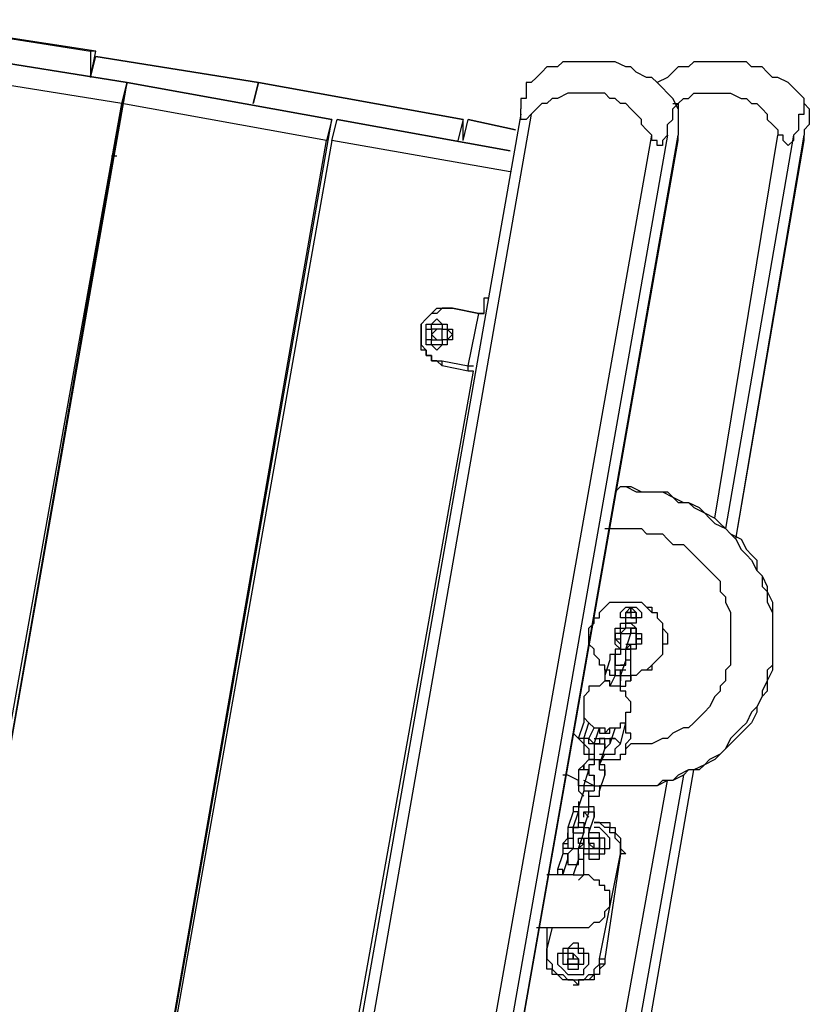
# Model space of a CAD drawing. Units: inches. Extents: x 145 to 351, y 186 to 326.
# Drawn here: x 194 to 200, y 316 to 323 of the extents above; entities that cross this region are included whole.
import ezdxf

# ---------------------------------------------------------------- set-up
doc = ezdxf.new("R2010")
doc.units = ezdxf.units.IN
doc.header["$MEASUREMENT"] = 0
doc.layers.add('Ebene 1', color=7, linetype='Continuous')

msp = doc.modelspace()

# ---------------------------------------------------------------- linework, layer by layer
at = {"layer": 'Ebene 1', "color": 7, "lineweight": 25, "true_color": 0xffffff}
for points in [[(194.9097, 322.4389), (193.5339, 322.6506)], [(193.5339, 322.6506), (194.8744, 322.4389)], [(194.8744, 322.2625), (194.9097, 322.4389)], [(194.9097, 322.4389), (194.8744, 322.4389)], [(194.8744, 322.4389), (194.8744, 322.2625)], [(195.1214, 322.2272), (194.0278, 322.4036)], [(194.0278, 322.4036), (195.1214, 322.2272)], [(194.8744, 322.2625), (194.9097, 322.4036)], [(196.0034, 322.2272), (194.9097, 322.4036)], [(194.9097, 322.4036), (194.9097, 322.4036)], [(194.9097, 322.4036), (196.0034, 322.2272)], [(198.8256, 322.0508), (198.7903, 322.1214), (198.755, 322.1567), (198.7197, 322.1919), (198.6845, 322.2272), (198.6492, 322.2625), (198.6139, 322.2625), (198.5433, 322.2978), (198.5081, 322.3331), (198.4728, 322.3331), (198.4022, 322.3683), (198.3669, 322.3683), (198.2964, 322.3683), (198.2611, 322.3683), (198.1905, 322.3683), (198.1553, 322.3683), (198.12, 322.3683), (198.0494, 322.3683), (198.0141, 322.3331), (197.9436, 322.3331), (197.9083, 322.2978), (197.873, 322.2625), (197.8377, 322.2272)], [(199.6722, 322.0508), (199.6722, 322.1214), (199.6369, 322.1567), (199.6016, 322.1919), (199.5665, 322.2272), (199.4958, 322.2625), (199.4605, 322.2625), (199.4252, 322.2978), (199.3901, 322.3331), (199.3194, 322.3331), (199.2841, 322.3683), (199.2137, 322.3683), (199.1784, 322.3683), (199.1431, 322.3683), (199.0724, 322.3683), (199.0373, 322.3683), (198.9667, 322.3683), (198.9314, 322.3683), (198.896, 322.3331), (198.8256, 322.3331), (198.7903, 322.2978), (198.755, 322.2625), (198.6845, 322.2272)], [(193.7808, 314.6072), (195.1214, 322.2272)], [(195.0861, 322.0861), (193.9925, 322.2625)], [(194.8744, 322.2625), (194.8744, 322.2625)], [(195.0861, 322.0861), (195.1214, 322.2272)], [(195.1214, 322.2272), (195.0861, 322.0861)], [(195.1214, 322.2272), (195.1214, 322.2272)], [(196.4972, 321.9803), (195.1214, 322.2272)], [(195.1214, 322.2272), (196.4972, 321.9803)], [(195.1214, 322.2272), (195.1214, 322.2272)], [(195.9681, 322.0861), (196.0034, 322.2272)], [(196.0034, 322.2272), (195.9681, 322.0861)], [(195.9681, 322.0861), (196.0034, 322.2272)], [(196.0034, 322.2272), (196.0034, 322.2272)], [(197.3792, 321.9803), (196.0034, 322.2272)], [(196.0034, 322.2272), (196.0034, 322.2272)], [(196.0034, 322.2272), (197.3792, 321.9803)], [(197.8377, 322.2272), (197.8377, 322.2272), (197.8026, 322.2272), (197.8026, 322.1919), (197.8026, 322.1567), (197.8026, 322.1214), (197.7673, 322.1214), (197.7673, 322.0861), (197.7673, 322.0508)], [(198.6845, 322.2272), (198.6845, 322.2272)], [(198.6492, 321.8744), (198.6139, 321.9097), (198.5786, 321.945), (198.5786, 321.9803), (198.5433, 322.0155), (198.5081, 322.0508), (198.4728, 322.0861), (198.4375, 322.0861), (198.4022, 322.1214), (198.3669, 322.1214), (198.3317, 322.1567), (198.2964, 322.1567), (198.2258, 322.1567), (198.1905, 322.1567), (198.1553, 322.1567), (198.12, 322.1567), (198.0847, 322.1567), (198.0141, 322.1214), (197.979, 322.1214), (197.9436, 322.0861), (197.9083, 322.0861), (197.873, 322.0508), (197.8377, 322.0155)], [(198.7903, 322.0861), (198.8256, 322.0861), (198.8609, 322.1214), (198.896, 322.1214), (198.9314, 322.1567), (198.9667, 322.1567), (199.0373, 322.1567), (199.0724, 322.1567), (199.1077, 322.1567), (199.1431, 322.1567), (199.1784, 322.1567), (199.2488, 322.1214), (199.2841, 322.1214), (199.3194, 322.0861), (199.3548, 322.0861), (199.3901, 322.0508), (199.4252, 322.0155), (199.4252, 321.9803), (199.4605, 321.945), (199.4958, 321.9097), (199.4958, 321.8744)], [(193.7456, 314.6072), (195.0861, 322.0861)], [(195.0861, 322.0861), (193.7808, 314.6072)], [(196.4619, 321.8391), (195.0861, 322.0861)], [(195.9681, 322.0861), (195.9681, 322.0861)], [(197.8377, 322.0155), (197.8377, 322.0155), (197.8026, 321.9803), (197.7673, 321.9803), (197.7673, 322.0155), (197.7673, 322.0508)], [(198.755, 321.8744), (198.755, 321.9097), (198.755, 321.945), (198.7903, 321.9803), (198.7903, 322.0155), (198.7903, 322.0508), (198.8256, 322.0861), (198.8256, 322.0508), (198.8256, 322.0155), (198.8256, 321.9803), (198.8256, 321.945), (198.8256, 321.9097), (198.8256, 321.8744)], [(199.6016, 321.8744), (199.6369, 321.9097), (199.6369, 321.945), (199.6369, 321.9803), (199.6369, 322.0155), (199.6722, 322.0155), (199.6722, 322.0508), (199.6722, 322.0861), (199.7075, 322.0508), (199.7075, 322.0155), (199.7075, 321.9803), (199.7075, 321.945), (199.6722, 321.9097), (199.6722, 321.8744)], [(194.5216, 310.6915), (196.4972, 321.9803)], [(197.7673, 322.0155), (195.6506, 309.9859)], [(197.8377, 322.0155), (195.721, 309.9153)], [(196.4972, 321.9803), (196.4619, 321.8391)], [(196.4972, 321.8391), (196.5325, 321.9803)], [(196.4972, 321.9803), (196.4972, 321.9803)], [(196.5325, 321.9803), (196.5325, 321.9803)], [(197.6966, 321.7686), (196.5325, 321.9803)], [(196.5325, 321.9803), (197.6966, 321.7686)], [(197.3792, 321.9803), (197.3439, 321.8391)], [(197.3792, 321.8391), (197.4145, 321.9803)], [(197.3792, 321.8391), (197.3792, 321.9803)], [(197.3792, 321.9803), (197.3792, 321.9803)], [(197.7319, 321.9097), (197.4145, 321.9803)], [(197.4145, 321.9803), (197.4145, 321.9803)], [(197.4145, 321.9803), (197.7319, 321.9097)], [(196.4972, 321.8391), (194.5216, 310.6915)], [(194.5216, 310.6915), (196.4619, 321.8391)], [(198.755, 321.8744), (195.8623, 305.4349)], [(196.2855, 308.5395), (198.6492, 321.8744)], [(197.6966, 321.6276), (196.4972, 321.8391)], [(197.2734, 313.0197), (198.8256, 321.8744)], [(197.2734, 313.0197), (198.8256, 321.8391)], [(197.3792, 321.8391), (197.3792, 321.8391)], [(198.755, 321.8744), (198.7197, 321.8391), (198.7197, 321.804), (198.6845, 321.804), (198.6845, 321.8391), (198.6492, 321.8391), (198.6492, 321.8744)], [(198.8256, 321.8391), (198.8256, 321.8744)], [(199.0724, 319.2992), (199.4958, 321.8744)], [(199.6016, 321.8744), (199.1431, 319.2286)], [(199.2137, 319.1581), (199.6722, 321.8744)], [(199.2137, 319.1581), (199.6722, 321.8391)], [(199.6016, 321.8744), (199.6016, 321.8391), (199.5665, 321.804), (199.5311, 321.8391), (199.5311, 321.8744), (199.4958, 321.8744)], [(199.6722, 321.8391), (199.6722, 321.8744)], [(195.0508, 321.7333), (195.0155, 321.7333)], [(195.0508, 321.7333), (195.0155, 321.7333)], [(195.0155, 321.5923), (195.0155, 321.5923)], [(195.0155, 321.5923), (195.0155, 321.5923)], [(196.4266, 321.4863), (196.4266, 321.4863)], [(196.4266, 321.4863), (196.4266, 321.4863)], [(196.3915, 321.3452), (196.3915, 321.3452)], [(196.3915, 321.3452), (196.3915, 321.3452)], [(197.5202, 320.7456), (197.5202, 320.7456), (197.5202, 320.7808), (197.5556, 320.7808)], [(197.2381, 320.3222), (197.2028, 320.3575), (197.1675, 320.3575), (197.1675, 320.3928), (197.1322, 320.3928), (197.1322, 320.428), (197.097, 320.428), (197.097, 320.4633), (197.097, 320.4986), (197.097, 320.5339), (197.097, 320.5692), (197.097, 320.6044), (197.1322, 320.6397), (197.1675, 320.675), (197.2028, 320.7103), (197.2381, 320.7103), (197.2734, 320.7103), (197.3085, 320.7103)], [(197.3085, 320.7103), (197.2734, 320.7103), (197.2381, 320.7103), (197.2028, 320.675), (197.1675, 320.675), (197.1322, 320.6397), (197.097, 320.6044), (197.097, 320.5692), (197.097, 320.5339), (197.097, 320.4986), (197.097, 320.4633), (197.1322, 320.428), (197.1322, 320.3928), (197.1675, 320.3928), (197.1675, 320.3575), (197.2028, 320.3575), (197.2381, 320.3575)], [(197.3085, 320.7103), (197.2734, 320.7103)], [(197.2734, 320.7103), (197.2734, 320.7103)], [(197.3085, 320.7103), (197.3085, 320.7103)], [(197.4849, 320.675), (197.3085, 320.7103)], [(197.3085, 320.7103), (197.3085, 320.7103)], [(197.4849, 320.675), (197.3085, 320.7103)], [(197.3085, 320.7103), (197.4849, 320.675)], [(197.5202, 320.7456), (197.5202, 320.7456)], [(197.5202, 320.675), (197.5202, 320.7456)], [(197.1675, 320.6044), (197.1675, 320.6044), (197.2028, 320.6397), (197.2381, 320.6044), (197.2734, 320.6044), (197.2734, 320.5692), (197.3085, 320.5339), (197.2734, 320.4986), (197.2734, 320.4633), (197.2381, 320.4633), (197.2028, 320.428), (197.1675, 320.4633), (197.1322, 320.4633), (197.1322, 320.4986), (197.1322, 320.5339), (197.1322, 320.5692), (197.1322, 320.6044), (197.1675, 320.6044)], [(197.2028, 320.6397), (197.2028, 320.6397), (197.2381, 320.6044), (197.2734, 320.6044), (197.2734, 320.5692), (197.3085, 320.5692), (197.3085, 320.5339), (197.3085, 320.4986), (197.2734, 320.4986), (197.2734, 320.4633), (197.2381, 320.4633), (197.2028, 320.428)], [(197.2028, 320.6397), (197.2028, 320.6397)], [(197.4145, 320.3222), (197.4849, 320.675)], [(197.5202, 320.675), (197.5202, 320.675), (197.4849, 320.675)], [(197.5202, 320.675), (197.5202, 320.675), (197.4849, 320.675)], [(197.4849, 320.675), (197.4849, 320.675), (197.5202, 320.675)], [(197.4849, 320.675), (197.4849, 320.675)], [(197.5202, 320.675), (197.5202, 320.675)], [(197.5202, 320.675), (197.5202, 320.675)], [(197.5202, 320.675), (197.5202, 320.675)], [(197.1675, 320.6044), (197.2028, 320.6044), (197.2381, 320.6044), (197.2381, 320.5692), (197.2734, 320.5692), (197.2734, 320.5339), (197.2734, 320.4986), (197.2381, 320.4986), (197.2381, 320.4633), (197.2028, 320.4633), (197.1675, 320.4633), (197.1675, 320.4986), (197.1322, 320.4986), (197.1322, 320.5339), (197.1322, 320.5692), (197.1675, 320.5692), (197.1675, 320.6044)], [(197.2028, 320.5692), (197.1675, 320.5339)], [(197.2028, 320.5692), (197.2028, 320.5692), (197.1675, 320.5692), (197.1675, 320.5339)], [(197.2381, 320.5339), (197.2381, 320.5339), (197.2381, 320.5692), (197.2028, 320.5692)], [(197.1675, 320.5339), (197.1675, 320.5339)], [(197.1675, 320.5339), (197.1675, 320.5339)], [(197.1675, 320.5339), (197.2028, 320.4986)], [(197.1675, 320.5339), (197.1675, 320.5339)], [(197.1675, 320.5339), (197.1675, 320.5339), (197.1675, 320.4986), (197.2028, 320.4986)], [(197.1675, 320.5339), (197.1675, 320.5339)], [(197.2028, 320.4986), (197.2028, 320.4986), (197.2381, 320.4986), (197.2381, 320.5339)], [(197.2381, 320.5339), (197.2381, 320.5339)], [(194.804, 320.4986), (194.804, 320.4986)], [(197.2028, 320.428), (197.2028, 320.428)], [(197.2381, 320.3222), (197.2381, 320.3222), (197.2381, 320.3575)], [(197.2381, 320.3575), (197.4145, 320.3222)], [(197.4145, 320.2869), (197.2381, 320.3222)], [(197.4145, 320.3222), (197.4145, 320.3222), (197.4498, 320.3222)], [(197.4145, 320.2869), (197.4145, 320.2869), (197.4145, 320.3222)], [(196.2151, 320.2516), (196.2151, 320.2516)], [(196.6383, 315.7361), (197.4498, 320.2869)], [(197.4498, 320.2869), (197.4498, 320.2869), (197.4145, 320.2869)], [(194.7686, 320.1458), (194.7686, 320.1458)], [(198.4022, 319.4756), (198.4375, 319.5109), (198.4728, 319.5109), (198.5433, 319.4756), (198.6139, 319.4756), (198.6492, 319.4756), (198.7197, 319.4756), (198.7903, 319.4403), (198.8256, 319.405), (198.896, 319.405), (198.9314, 319.3697), (199.002, 319.3345), (199.0373, 319.2992), (199.0724, 319.2639), (199.1431, 319.2286), (199.1784, 319.1933), (199.2137, 319.1581), (199.2488, 319.0875), (199.2841, 319.0522), (199.3194, 319.0169), (199.3548, 318.9464), (199.3901, 318.9111), (199.3901, 318.8405), (199.4252, 318.8053), (199.4252, 318.7347), (199.4605, 318.6641), (199.4605, 318.629), (199.4605, 318.5583), (199.4605, 318.4877), (199.4605, 318.4526), (199.4605, 318.3819), (199.4605, 318.3113), (199.4252, 318.2762), (199.4252, 318.2056), (199.3901, 318.1349), (199.3901, 318.0998), (199.3548, 318.0292), (199.3194, 317.9939), (199.2841, 317.9234), (199.2488, 317.8881), (199.2137, 317.8528), (199.1784, 317.8175), (199.1431, 317.747), (199.1077, 317.7117), (199.0373, 317.6764), (199.002, 317.6411), (198.9314, 317.6058), (198.896, 317.6058), (198.8256, 317.5706), (198.7903, 317.5353), (198.7197, 317.5353), (198.6845, 317.5), (198.6139, 317.5), (198.5433, 317.5), (198.5081, 317.5), (198.4375, 317.5), (198.3669, 317.5), (198.3317, 317.5), (198.2964, 317.5)], [(198.4728, 319.5109), (198.5081, 319.5109), (198.5786, 319.4756), (198.6139, 319.4756), (198.6845, 319.4756), (198.755, 319.4756), (198.7903, 319.4403), (198.8609, 319.405), (198.896, 319.405), (198.9667, 319.3697), (199.002, 319.3345), (199.0724, 319.2992), (199.1077, 319.2639), (199.1431, 319.2286), (199.1784, 319.1933), (199.2488, 319.1581), (199.2841, 319.0875), (199.3194, 319.0522), (199.3548, 319.0169), (199.3548, 318.9464), (199.3901, 318.9111), (199.4252, 318.8405), (199.4252, 318.8053), (199.4605, 318.7347), (199.4605, 318.6641), (199.4605, 318.629), (199.4605, 318.5583), (199.4605, 318.4877), (199.4605, 318.4526), (199.4605, 318.3819), (199.4605, 318.3113), (199.4605, 318.2762), (199.4252, 318.2056), (199.4252, 318.1349), (199.3901, 318.0998), (199.3548, 318.0292), (199.3548, 317.9939), (199.3194, 317.9234), (199.2841, 317.8881), (199.2488, 317.8528), (199.2137, 317.8175), (199.1431, 317.747), (199.1077, 317.7117), (199.0724, 317.6764), (199.002, 317.6411), (198.9667, 317.6058), (198.896, 317.6058), (198.8609, 317.5706), (198.7903, 317.5353), (198.755, 317.5353), (198.6845, 317.5), (198.6492, 317.5), (198.5786, 317.5), (198.5081, 317.5), (198.4728, 317.5)], [(198.4728, 319.5109), (198.4728, 319.5109)], [(198.3317, 319.2286), (198.3669, 319.2286), (198.4375, 319.2286), (198.4728, 319.2286)], [(198.3317, 319.2286), (198.3669, 319.2286), (198.4022, 319.2286), (198.4728, 319.2286), (198.5081, 319.2286), (198.5786, 319.2286), (198.6139, 319.1933), (198.6492, 319.1933), (198.7197, 319.1933), (198.755, 319.1581), (198.7903, 319.1228), (198.8609, 319.1228), (198.896, 319.0875), (198.9314, 319.0522), (198.9667, 319.0169), (199.002, 318.9817), (199.0373, 318.9464), (199.0724, 318.9111), (199.1077, 318.8758), (199.1077, 318.8053), (199.1431, 318.77), (199.1431, 318.7347), (199.1784, 318.6641), (199.1784, 318.629), (199.1784, 318.5583), (199.1784, 318.523), (199.1784, 318.4526), (199.1784, 318.4173), (199.1784, 318.3819), (199.1784, 318.3113), (199.1431, 318.2762), (199.1431, 318.2056), (199.1077, 318.1702), (199.1077, 318.1349), (199.0724, 318.0998), (199.0373, 318.0292), (199.002, 317.9939), (198.9667, 317.9585), (198.9314, 317.9234), (198.896, 317.8881), (198.8609, 317.8881), (198.7903, 317.8528), (198.755, 317.8175), (198.7197, 317.8175), (198.6492, 317.7822), (198.6139, 317.7822), (198.5786, 317.7822), (198.5081, 317.7822), (198.4728, 317.747)], [(198.2258, 318.523), (198.2258, 318.5583), (198.2611, 318.5936), (198.2611, 318.629), (198.2964, 318.629), (198.2964, 318.6641), (198.3317, 318.6994), (198.3669, 318.7347), (198.4022, 318.7347), (198.4375, 318.7347), (198.4728, 318.7347), (198.5081, 318.7347), (198.5433, 318.7347), (198.5786, 318.7347), (198.6139, 318.6994), (198.6492, 318.6641), (198.6845, 318.6641), (198.6845, 318.629), (198.7197, 318.5936), (198.7197, 318.5583), (198.7197, 318.523), (198.7197, 318.4877), (198.7197, 318.4526), (198.7197, 318.4173), (198.7197, 318.3819), (198.6845, 318.3466), (198.6492, 318.3113), (198.6139, 318.2762), (198.5786, 318.2762), (198.5433, 318.2409), (198.5081, 318.2409)], [(198.4728, 318.7347), (198.5081, 318.7347), (198.5433, 318.7347), (198.5786, 318.7347), (198.6139, 318.6994), (198.6492, 318.6994), (198.6492, 318.6641), (198.6845, 318.6641), (198.6845, 318.629), (198.7197, 318.5936), (198.7197, 318.5583), (198.755, 318.523), (198.755, 318.4877), (198.755, 318.4526), (198.7197, 318.4526), (198.7197, 318.4173), (198.7197, 318.3819), (198.6845, 318.3466), (198.6492, 318.3113), (198.6492, 318.2762), (198.6139, 318.2762), (198.5786, 318.2762), (198.5433, 318.2409), (198.5081, 318.2409)], [(198.4728, 318.7347), (198.4728, 318.7347)], [(198.4375, 318.6641), (198.4375, 318.6641), (198.4728, 318.6994), (198.5081, 318.6994), (198.5433, 318.6994), (198.5786, 318.6641), (198.5786, 318.629), (198.5433, 318.629), (198.5433, 318.5936), (198.5081, 318.5936), (198.4728, 318.5936), (198.4728, 318.629), (198.4375, 318.629), (198.4375, 318.6641)], [(198.4728, 318.6641), (198.4728, 318.6641), (198.5081, 318.6994), (198.5433, 318.6641), (198.5433, 318.629), (198.5081, 318.629), (198.4728, 318.629), (198.4728, 318.6641)], [(198.4728, 318.6641), (198.4728, 318.6641)], [(198.4728, 318.6641), (198.4728, 318.6641)], [(198.4728, 318.6641), (198.4728, 318.6641)], [(198.4728, 318.6641), (198.4728, 318.6641)], [(198.4728, 318.6641), (198.4728, 318.6641)], [(198.4728, 318.6641), (198.5081, 318.6641), (198.5081, 318.629)], [(198.4728, 318.6641), (198.4728, 318.6641)], [(198.4728, 318.6641), (198.4728, 318.6641)], [(198.5081, 318.6641), (198.5081, 318.6641), (198.4728, 318.6641)], [(198.4728, 318.6641), (198.4728, 318.6641), (198.5081, 318.6641), (198.5081, 318.629)], [(198.4728, 318.6641), (198.4728, 318.6641)], [(198.4728, 318.6641), (198.4728, 318.6641)], [(198.4728, 318.6641), (198.4728, 318.6641)], [(198.5081, 318.6641), (198.5081, 318.6641), (198.4728, 318.6641)], [(198.5081, 318.6641), (198.5081, 318.6994)], [(198.5081, 318.6994), (198.5081, 318.6641)], [(198.5081, 318.6641), (198.5081, 318.6641), (198.5081, 318.6994)], [(198.5081, 318.6641), (198.5081, 318.6641)], [(198.5081, 318.6641), (198.5081, 318.6641)], [(198.5081, 318.6641), (198.5081, 318.6641)], [(198.5081, 318.6641), (198.5081, 318.6641)], [(198.5081, 318.6641), (198.5081, 318.6641)], [(198.5081, 318.629), (198.5081, 318.629), (198.5433, 318.629), (198.5433, 318.6641)], [(198.5081, 318.6641), (198.5081, 318.6641)], [(198.5433, 318.6641), (198.5433, 318.6641), (198.5081, 318.6641)], [(198.5081, 318.6641), (198.5081, 318.6641)], [(198.5433, 318.6641), (198.5433, 318.6641), (198.5081, 318.6641)], [(198.5433, 318.6641), (198.5433, 318.629)], [(198.5433, 318.6641), (198.5433, 318.629)], [(198.5433, 318.6641), (198.5433, 318.6641)], [(198.5433, 318.6641), (198.5433, 318.6641)], [(198.5433, 318.6641), (198.5433, 318.6641)], [(198.5433, 318.629), (198.5433, 318.629), (198.5433, 318.6641)], [(198.5433, 318.6641), (198.5433, 318.6641)], [(198.5433, 318.629), (198.5433, 318.629), (198.5433, 318.6641)], [(198.4022, 318.523), (198.4022, 318.523), (198.4022, 318.5583), (198.4375, 318.5583), (198.4375, 318.5936), (198.4728, 318.5936), (198.5081, 318.5936), (198.5433, 318.5583), (198.5433, 318.523), (198.5786, 318.523), (198.5786, 318.4877), (198.5786, 318.4526), (198.5433, 318.4526), (198.5433, 318.4173), (198.5081, 318.4173), (198.4728, 318.4173)], [(198.4375, 318.523), (198.4375, 318.5583), (198.4728, 318.5583), (198.4728, 318.5936), (198.5081, 318.5936)], [(198.5081, 318.629), (198.5081, 318.629)], [(198.5081, 318.629), (198.5081, 318.629)], [(198.5081, 318.629), (198.5081, 318.629)], [(198.5081, 318.629), (198.5081, 318.629)], [(198.5081, 318.629), (198.5081, 318.629)], [(198.5081, 318.629), (198.5081, 318.629)], [(198.5081, 318.629), (198.5081, 318.629)], [(198.5081, 318.629), (198.5081, 318.629)], [(198.5081, 318.629), (198.5081, 318.629)], [(198.5081, 318.629), (198.5081, 318.629), (198.5433, 318.629)], [(198.5081, 318.629), (198.5081, 318.629)], [(198.5433, 318.629), (198.5433, 318.629)], [(198.5433, 318.629), (198.5433, 318.629)], [(198.3317, 318.2762), (198.3317, 318.3113), (198.2964, 318.3113), (198.2964, 318.3466), (198.2611, 318.3819), (198.2611, 318.4173), (198.2258, 318.4526), (198.2258, 318.4877), (198.2258, 318.523)], [(198.4375, 318.523), (198.4375, 318.523), (198.4022, 318.523)], [(198.4022, 318.523), (198.4022, 318.523)], [(198.4022, 318.523), (198.4022, 318.523)], [(198.4375, 318.4173), (198.4375, 318.4173), (198.4022, 318.4526), (198.4022, 318.4877), (198.4022, 318.523)], [(198.4375, 318.523), (198.4022, 318.523)], [(198.4022, 318.523), (198.4022, 318.523), (198.4022, 318.4877), (198.4375, 318.4877)], [(198.5081, 318.523), (198.5081, 318.523), (198.5081, 318.5583), (198.4728, 318.5583), (198.4375, 318.523)], [(198.4375, 318.523), (198.4375, 318.523)], [(198.4375, 318.523), (198.4728, 318.523), (198.5081, 318.523)], [(198.4375, 318.523), (198.4375, 318.523)], [(198.4375, 318.523), (198.4375, 318.523)], [(198.4375, 318.523), (198.4375, 318.4173)], [(198.4728, 318.4173), (198.5081, 318.523)], [(198.5081, 318.5583), (198.5081, 318.5583), (198.5433, 318.5583), (198.5433, 318.523), (198.5081, 318.523)], [(198.5081, 318.5583), (198.5081, 318.5583), (198.5081, 318.523)], [(198.5433, 318.523), (198.5433, 318.523), (198.5433, 318.5583), (198.5081, 318.5583)], [(198.5081, 318.5583), (198.5081, 318.5583)], [(198.5081, 318.523), (198.5081, 318.523)], [(198.5433, 318.523), (198.5433, 318.523), (198.5081, 318.523)], [(198.5081, 318.523), (198.5081, 318.523)], [(198.5433, 318.523), (198.5433, 318.523), (198.5433, 318.4877), (198.5433, 318.4526)], [(198.5433, 318.523), (198.5433, 318.523)], [(198.4375, 318.4526), (198.4375, 318.4526), (198.4022, 318.4877)], [(198.4728, 318.4173), (198.5081, 318.4173), (198.5081, 318.4526)], [(198.4728, 318.4173), (198.5081, 318.4173), (198.5081, 318.4526)], [(198.4728, 318.4173), (198.5081, 318.4173), (198.5081, 318.4526)], [(198.4728, 318.4526), (198.5081, 318.4526), (198.5433, 318.4526)], [(198.4728, 318.4173), (198.5081, 318.4526)], [(198.5081, 318.4526), (198.5081, 318.4526)], [(198.5433, 318.4526), (198.5433, 318.4526)], [(198.4375, 318.4173), (198.4022, 318.4173), (198.4022, 318.3819), (198.3669, 318.3819), (198.3669, 318.3466)], [(198.4022, 318.3466), (198.4022, 318.3466), (198.4022, 318.3819), (198.3669, 318.3819), (198.3669, 318.3466)], [(198.4375, 318.4173), (198.4375, 318.4173), (198.4375, 318.3819), (198.4022, 318.3819), (198.4022, 318.3466), (198.4022, 318.3113), (198.4375, 318.3113), (198.4728, 318.3113), (198.4728, 318.3466)], [(198.4375, 318.4173), (198.4375, 318.4173), (198.4728, 318.4173)], [(198.5081, 318.4173), (198.4728, 318.4173)], [(198.4728, 318.4173), (198.4728, 318.4173)], [(198.4728, 318.3466), (198.4728, 318.3466), (198.4728, 318.3819), (198.4728, 318.4173)], [(198.5081, 318.3466), (198.5081, 318.3466), (198.5081, 318.3819), (198.5081, 318.4173), (198.4728, 318.4173)], [(198.3669, 318.3466), (198.3317, 318.2409)], [(198.4022, 318.3466), (198.4022, 318.3466)], [(198.4022, 318.2409), (198.4022, 318.3466)], [(198.4728, 318.3466), (198.4375, 318.2409)], [(198.4728, 318.3466), (198.4728, 318.3466), (198.5081, 318.3466)], [(198.4728, 318.3466), (198.4728, 318.3466)], [(198.4728, 318.3466), (198.4728, 318.3466)], [(198.4728, 318.3466), (198.4728, 318.3466)], [(198.5081, 318.2056), (198.5081, 318.3466)], [(198.4022, 318.2409), (198.4022, 318.2409), (198.3669, 318.2409), (198.3669, 318.2762), (198.3317, 318.2762), (198.3317, 318.2409)], [(198.4728, 318.2762), (198.4375, 318.2762), (198.4022, 318.2762), (198.4022, 318.3113)], [(198.4022, 318.2762), (198.4022, 318.2762)], [(198.4375, 318.2409), (198.4375, 318.2409), (198.4375, 318.2762), (198.4022, 318.2762), (198.4022, 318.2409)], [(198.4728, 318.3113), (198.4728, 318.3113), (198.4375, 318.3113)], [(198.4375, 318.3113), (198.4375, 318.3113)], [(198.4375, 318.3113), (198.4375, 318.3113)], [(198.4375, 318.3113), (198.4375, 318.3113)], [(198.4728, 318.3113), (198.4728, 318.3113)], [(198.4728, 318.3113), (198.4728, 318.3113)], [(198.3317, 317.8528), (198.3669, 317.8881), (198.4022, 317.8881), (198.4375, 317.8881), (198.4375, 317.9234), (198.4728, 317.9234), (198.4728, 317.9585), (198.4728, 317.9939), (198.5081, 317.9939), (198.5081, 318.0292), (198.5081, 318.0645), (198.4728, 318.0998), (198.4728, 318.1349), (198.4375, 318.1349), (198.4375, 318.1702), (198.4022, 318.1702), (198.3669, 318.1702), (198.3669, 318.2056), (198.3317, 318.2056), (198.2964, 318.1702), (198.2611, 318.1702), (198.2258, 318.1702), (198.2258, 318.1349), (198.1905, 318.0998), (198.1905, 318.0645), (198.1905, 318.0292), (198.1905, 317.9939), (198.1905, 317.9585), (198.2258, 317.9234), (198.2611, 317.8881), (198.2964, 317.8881), (198.3317, 317.8881), (198.3317, 317.8528)], [(198.3317, 318.2409), (198.3317, 318.2409), (198.3317, 318.2056), (198.3669, 318.2056)], [(198.4022, 318.2409), (198.3669, 318.1702)], [(198.4022, 318.2409), (198.4022, 318.2409), (198.4375, 318.2409), (198.4375, 318.2056)], [(198.4022, 318.2409), (198.4022, 318.2409)], [(198.4375, 318.2409), (198.4375, 318.2409), (198.4728, 318.2409), (198.5081, 318.2409), (198.5081, 318.2056)], [(198.4375, 318.2409), (198.4375, 318.2409)], [(198.4375, 318.2409), (198.4375, 318.2409), (198.4375, 318.2056)], [(198.4375, 318.2056), (198.4375, 318.2056), (198.4375, 318.2409)], [(198.4375, 318.1702), (198.4375, 318.1702), (198.4728, 318.1702), (198.4728, 318.2056), (198.5081, 318.2056)], [(198.4375, 318.1702), (198.4375, 318.2056)], [(198.4375, 318.1702), (198.4375, 318.1702)], [(198.4375, 318.1702), (198.4375, 318.1702)], [(198.4375, 318.1702), (198.4375, 318.1702)], [(198.1553, 317.8175), (198.1905, 317.9234)], [(198.1905, 317.9585), (198.1905, 317.9234)], [(198.1905, 317.8175), (198.2258, 317.9234)], [(198.2964, 317.6764), (198.3317, 317.6764), (198.3669, 317.6764), (198.4022, 317.6764), (198.4375, 317.6764), (198.4375, 317.7117), (198.4728, 317.7117), (198.4728, 317.747), (198.4728, 317.7822), (198.5081, 317.8175), (198.5081, 317.8528), (198.4728, 317.8528), (198.4728, 317.8881), (198.4728, 317.9234)], [(198.4375, 317.7822), (198.4728, 317.9234)], [(198.1553, 317.8175), (198.12, 317.8528)], [(198.1553, 317.8175), (198.12, 317.8528)], [(198.2258, 317.8175), (198.2611, 317.8881)], [(198.2611, 317.7822), (198.2964, 317.8881)], [(198.2964, 317.8881), (198.2964, 317.8528), (198.3317, 317.8528), (198.3669, 317.8528)], [(198.3669, 317.8528), (198.3669, 317.8528), (198.3669, 317.8881)], [(198.4022, 317.8881), (198.3669, 317.7822)], [(198.1905, 317.8175), (198.1553, 317.8175)], [(198.1553, 317.8175), (198.1905, 317.7822)], [(198.2258, 317.8175), (198.1905, 317.8175)], [(198.2611, 317.7822), (198.2611, 317.7822), (198.2258, 317.7822), (198.2258, 317.8175), (198.1905, 317.8175), (198.1905, 317.7822)], [(198.2611, 317.7822), (198.2258, 317.8175)], [(198.2611, 317.8175), (198.2964, 317.8175), (198.3317, 317.8175), (198.3669, 317.8175), (198.4022, 317.8175)], [(198.3317, 317.747), (198.3317, 317.747), (198.3317, 317.7822), (198.3317, 317.8175), (198.2964, 317.8175), (198.2964, 317.7822), (198.2611, 317.7822)], [(198.4375, 317.7822), (198.4375, 317.7822), (198.4022, 317.8175), (198.3669, 317.8175), (198.3669, 317.7822)], [(198.4022, 317.8175), (198.4022, 317.8175)], [(198.1905, 317.7822), (198.1905, 317.7822)], [(198.1905, 317.7822), (198.1905, 317.7822)], [(198.1905, 317.7822), (198.1905, 317.7822), (198.2258, 317.747), (198.2258, 317.7117), (198.2611, 317.7117)], [(198.1905, 317.7822), (198.1905, 317.7822), (198.1905, 317.747), (198.1905, 317.7117), (198.2258, 317.7117), (198.2258, 317.6764), (198.2611, 317.6764)], [(198.2611, 317.7822), (198.2611, 317.7822), (198.2964, 317.7822), (198.3317, 317.7822), (198.3317, 317.747)], [(198.2611, 317.7822), (198.2611, 317.7822)], [(198.2611, 317.7822), (198.2611, 317.7822)], [(198.2611, 317.7822), (198.2611, 317.6764)], [(198.2964, 317.7117), (198.3317, 317.7117), (198.3669, 317.7117), (198.4022, 317.7117), (198.4022, 317.747), (198.4375, 317.7822)], [(198.2964, 317.6411), (198.3317, 317.747)], [(198.3669, 317.7822), (198.3669, 317.7822), (198.3317, 317.747)], [(198.3317, 317.747), (198.3317, 317.747), (198.3317, 317.7822)], [(198.4375, 317.7822), (198.4375, 317.7822)], [(198.2611, 317.6764), (198.2258, 317.6764), (198.1905, 317.6411), (198.1553, 317.6058)], [(198.2611, 317.6764), (198.2611, 317.6764), (198.2964, 317.6764), (198.2964, 317.6411)], [(198.2964, 317.6411), (198.3317, 317.7117)], [(198.3317, 317.5706), (198.3317, 317.6058), (198.3317, 317.6411), (198.2964, 317.6411), (198.2964, 317.6764)], [(198.12, 312.9492), (198.9314, 317.6058)], [(198.12, 312.9492), (198.9314, 317.6058)], [(198.1553, 317.6058), (198.1553, 317.5)], [(198.1905, 317.5), (198.2258, 317.6058)], [(198.2258, 317.6058), (198.2258, 317.6058)], [(198.2964, 317.6058), (198.2964, 317.6058), (198.2964, 317.6411)], [(198.2964, 317.6058), (198.2964, 317.6058), (198.3317, 317.6058), (198.3317, 317.5706)], [(197.9083, 312.8433), (198.755, 317.5353)], [(198.8609, 317.5706), (198.0141, 312.8081)], [(198.1553, 317.5353), (198.1553, 317.5353), (198.0847, 317.5706), (198.0494, 317.5706)], [(198.2611, 317.5), (198.1905, 317.5353)], [(198.2611, 317.5706), (198.2611, 317.5)], [(198.2964, 317.4647), (198.3317, 317.5706)], [(198.1553, 317.5), (198.1553, 317.5), (198.1553, 317.4647), (198.1905, 317.4294)], [(198.1905, 317.4647), (198.1553, 317.3589)], [(198.1905, 317.5), (198.1905, 317.5)], [(198.2611, 317.5), (198.2611, 317.5), (198.2258, 317.5), (198.1905, 317.5), (198.1905, 317.4647)], [(198.1905, 317.5), (198.1905, 317.5)], [(198.1905, 317.4647), (198.1905, 317.4647), (198.2258, 317.4647)], [(198.2258, 317.4647), (198.2258, 317.4647), (198.2611, 317.4647)], [(198.2258, 317.3589), (198.2258, 317.4647)], [(198.2258, 317.4294), (198.2258, 317.4294), (198.2611, 317.4294), (198.2964, 317.4294), (198.2964, 317.4647)], [(198.2611, 317.5), (198.2611, 317.5), (198.2964, 317.5), (198.2964, 317.4647)], [(198.2611, 317.5), (198.2611, 317.5), (198.2611, 317.4647)], [(198.4728, 317.5), (198.4728, 317.5)], [(198.1553, 317.3942), (198.1553, 317.3942), (198.1553, 317.3589), (198.12, 317.3589), (198.12, 317.3236)], [(198.2258, 317.3942), (198.2258, 317.3942), (198.2258, 317.4294)], [(198.2258, 317.3942), (198.2258, 317.3942), (198.2258, 317.4294)], [(198.2258, 317.3589), (198.2258, 317.3942)], [(198.12, 317.3236), (198.0847, 317.2178)], [(198.1553, 317.3236), (198.1553, 317.3236), (198.12, 317.3236)], [(198.12, 317.2178), (198.1553, 317.3236)], [(198.1553, 317.3589), (198.1553, 317.3589), (198.1905, 317.3589), (198.2258, 317.3589)], [(198.1553, 317.3589), (198.1553, 317.3589), (198.1553, 317.3236), (198.1553, 317.2883), (198.1553, 317.253), (198.1905, 317.253)], [(198.1553, 317.3236), (198.1553, 317.3236)], [(198.1905, 317.2883), (198.1905, 317.2883), (198.1905, 317.3236), (198.2258, 317.3236), (198.2258, 317.3589)], [(198.2258, 317.2883), (198.2258, 317.2883), (198.1905, 317.3236)], [(198.2258, 317.3236), (198.1905, 317.2178)], [(198.2611, 317.2883), (198.2611, 317.2883), (198.2611, 317.3236), (198.2611, 317.3589), (198.2258, 317.3589)], [(198.2258, 317.3236), (198.2258, 317.3236), (198.2611, 317.3236), (198.2611, 317.2883)], [(198.2258, 317.3236), (198.2258, 317.3236)], [(198.2258, 317.1825), (198.2611, 317.2883)], [(198.12, 317.2178), (198.12, 317.2178), (198.0847, 317.2178)], [(198.0847, 317.2178), (198.0847, 317.2178), (198.0847, 317.1825), (198.0847, 317.1472), (198.12, 317.1472)], [(198.12, 317.2178), (198.1553, 317.2178), (198.1553, 317.253), (198.1905, 317.253)], [(198.12, 317.2178), (198.12, 317.1825)], [(198.12, 317.2178), (198.12, 317.2178)], [(198.1905, 317.1825), (198.1905, 317.2178), (198.1553, 317.2178), (198.12, 317.2178), (198.12, 317.1825)], [(198.12, 317.1825), (198.12, 317.1825), (198.12, 317.2178)], [(198.1905, 317.253), (198.1905, 317.2178), (198.1553, 317.2178)], [(198.1905, 317.2178), (198.1905, 317.2178), (198.2258, 317.2178), (198.2258, 317.1825)], [(198.1905, 317.2178), (198.1905, 317.1825)], [(198.4375, 317.0415), (198.4375, 317.0766), (198.4375, 317.1119), (198.4022, 317.1472), (198.4022, 317.1825), (198.3669, 317.1825), (198.3669, 317.2178), (198.3317, 317.2178), (198.2964, 317.253), (198.2611, 317.253)], [(198.2611, 317.253), (198.2611, 317.253), (198.2964, 317.253), (198.3317, 317.253), (198.3669, 317.253), (198.3669, 317.2178), (198.4022, 317.2178), (198.4022, 317.1825), (198.4375, 317.1472), (198.4375, 317.1119), (198.4375, 317.0766), (198.4728, 317.0415), (198.4375, 317.0415)], [(198.2611, 317.253), (198.2611, 317.253), (198.2964, 317.253), (198.3317, 317.253), (198.3669, 317.253), (198.3669, 317.2178), (198.4022, 317.2178), (198.4022, 317.1825), (198.4375, 317.1472), (198.4375, 317.1119), (198.4375, 317.0766), (198.4375, 317.0415)], [(198.2611, 317.253), (198.2611, 317.253)], [(198.3669, 317.1119), (198.3669, 317.1119), (198.3669, 317.1472), (198.3317, 317.1825), (198.2964, 317.2178), (198.2611, 317.2178)], [(198.3669, 317.1119), (198.3669, 317.1119), (198.3669, 317.1472), (198.3317, 317.1825), (198.2964, 317.2178), (198.2611, 317.2178)], [(198.2611, 317.2178), (198.2611, 317.2178)], [(198.0494, 317.1119), (198.0494, 317.1119), (198.0847, 317.1472), (198.0847, 317.1825)], [(198.0847, 317.1472), (198.0847, 317.1472), (198.0847, 317.1119)], [(198.12, 317.1825), (198.12, 317.1825), (198.1553, 317.1825), (198.1905, 317.1825)], [(198.12, 317.1825), (198.12, 317.0766)], [(198.1553, 317.0766), (198.1905, 317.1825)], [(198.1553, 317.1472), (198.1553, 317.1472), (198.1905, 317.1472), (198.2258, 317.1472), (198.2258, 317.1825)], [(198.1905, 317.1119), (198.1905, 317.1119), (198.1553, 317.1119), (198.1553, 317.1472)], [(198.1905, 317.1825), (198.1905, 317.1825)], [(198.1905, 317.1472), (198.1905, 317.1472), (198.1905, 317.1119), (198.1905, 317.0766), (198.2258, 317.0766), (198.2258, 317.0415), (198.2611, 317.0415), (198.2964, 317.0415), (198.2964, 317.0766), (198.3317, 317.0766), (198.3317, 317.1119)], [(198.1905, 317.1119), (198.1905, 317.1119), (198.1905, 317.1472)], [(198.3317, 317.1119), (198.3317, 317.1119), (198.3317, 317.1472), (198.2964, 317.1472), (198.2964, 317.1825), (198.2611, 317.1825), (198.2258, 317.1825)], [(198.2258, 317.1119), (198.2258, 317.1119), (198.2258, 317.1472)], [(198.2258, 317.1472), (198.2258, 317.1472)], [(198.2258, 317.1472), (198.2258, 317.1472)], [(198.2258, 317.1119), (198.2258, 317.1119), (198.2258, 317.1472)], [(198.2258, 317.1472), (198.2258, 317.1472)], [(198.2258, 317.1472), (198.2258, 317.1472), (198.2611, 317.1472)], [(198.2964, 317.1119), (198.2964, 317.1119), (198.2964, 317.1472), (198.2611, 317.1472), (198.2258, 317.1472), (198.2258, 317.1119), (198.2258, 317.0766), (198.2611, 317.0766), (198.2964, 317.0766), (198.2964, 317.1119)], [(198.2258, 317.1472), (198.2611, 317.1472)], [(198.2611, 317.1472), (198.2611, 317.1472)], [(198.2611, 317.1472), (198.2611, 317.1472)], [(198.2611, 317.1472), (198.2611, 317.1472)], [(198.2611, 317.1472), (198.2611, 317.1472)], [(198.2611, 317.1472), (198.2611, 317.1472), (198.2964, 317.1472)], [(198.2964, 317.1472), (198.2964, 317.1472), (198.2964, 317.1119)], [(198.0494, 317.1119), (198.0494, 317.1119), (198.0847, 317.1119)], [(198.0494, 317.1119), (198.0494, 317.1119)], [(198.0494, 317.1119), (198.0494, 317.0415)], [(198.12, 317.0766), (198.0847, 317.0766), (198.0494, 317.0766), (198.0494, 317.0415)], [(198.0847, 317.1119), (198.0847, 317.0766)], [(198.12, 317.0766), (198.12, 317.0766), (198.0847, 317.0415), (198.0847, 317.0061), (198.0847, 316.9708), (198.12, 316.9708), (198.1553, 316.9708), (198.1553, 317.0061)], [(198.12, 317.0766), (198.12, 317.0766), (198.1553, 317.0766)], [(198.1553, 317.0766), (198.1905, 317.1119)], [(198.1553, 317.0766), (198.1553, 317.0766)], [(198.1553, 317.0061), (198.1553, 317.0061), (198.1553, 317.0415), (198.1553, 317.0766)], [(198.1905, 317.0061), (198.1905, 317.0061), (198.1905, 317.0415), (198.1905, 317.0766), (198.1553, 317.0766)], [(198.1905, 317.0415), (198.1905, 317.0415), (198.2258, 317.0415), (198.2258, 317.0061), (198.2611, 317.0061), (198.2964, 317.0061), (198.2964, 317.0415), (198.3317, 317.0415), (198.3317, 317.0766), (198.3669, 317.0766), (198.3669, 317.1119)], [(198.2258, 317.1119), (198.2258, 317.1119)], [(198.2258, 317.1119), (198.2258, 317.1119)], [(198.2611, 317.0766), (198.2611, 317.0766), (198.2611, 317.1119), (198.2258, 317.1119)], [(198.2258, 317.1119), (198.2258, 317.1119)], [(198.2258, 317.1119), (198.2258, 317.1119)], [(198.2611, 317.0766), (198.2611, 317.0766), (198.2258, 317.1119)], [(198.2611, 317.0061), (198.2611, 317.0061), (198.2964, 317.0061), (198.2964, 317.0415), (198.3317, 317.0415), (198.3317, 317.0766), (198.3669, 317.0766), (198.3669, 317.1119)], [(198.2964, 317.1119), (198.2964, 317.1119), (198.2964, 317.0766), (198.2611, 317.0766)], [(198.2964, 317.0766), (198.2611, 317.0766)], [(198.2611, 317.0766), (198.2611, 317.0766)], [(198.2611, 317.0766), (198.2611, 317.0766)], [(198.2964, 317.0766), (198.2611, 317.0766)], [(198.2611, 317.0766), (198.2611, 317.0766)], [(198.2611, 317.0766), (198.2611, 317.0766)], [(198.2611, 317.0766), (198.2611, 317.0766)], [(198.2964, 317.1119), (198.2964, 317.1119)], [(198.0494, 317.0415), (198.0141, 316.9355)], [(198.0847, 317.0061), (198.0847, 317.0061), (198.0847, 317.0415), (198.0494, 317.0415)], [(198.0494, 316.9002), (198.0847, 317.0061)], [(198.0847, 317.0061), (198.0847, 317.0061), (198.0847, 317.0415)], [(198.1553, 317.0061), (198.12, 316.9002)], [(198.1553, 317.0415), (198.1553, 317.0061)], [(198.1553, 317.0061), (198.1553, 317.0061)], [(198.1553, 317.0061), (198.1553, 317.0061), (198.1905, 317.0061)], [(198.1905, 316.9002), (198.1905, 317.0061)], [(198.2611, 317.0061), (198.2611, 317.0061)], [(198.2964, 316.3359), (198.4375, 317.0415)], [(198.4375, 317.0415), (198.3317, 316.3359)], [(198.4375, 317.0415), (198.3317, 316.3359)], [(198.4375, 317.0415), (198.4375, 317.0415)], [(198.4375, 317.0415), (198.4375, 317.0415)], [(198.0494, 316.9002), (198.0494, 316.9002), (198.0494, 316.9355), (198.0141, 316.9355)], [(198.0141, 316.9355), (198.0141, 316.9002)], [(198.0847, 316.9002), (197.9436, 316.9002)], [(198.0494, 316.9002), (198.0494, 316.9002)], [(198.0847, 316.9002), (198.0847, 316.9002), (198.0494, 316.9002)], [(198.12, 316.9002), (198.0847, 316.9002)], [(198.12, 316.9002), (198.12, 316.9002), (198.1553, 316.9002), (198.1905, 316.9002)], [(198.12, 316.9002), (198.12, 316.9002)], [(198.1553, 316.8651), (198.1553, 316.8651), (198.1905, 316.9002)], [(198.1905, 316.5474), (198.1905, 316.5474), (198.2258, 316.5474), (198.2611, 316.5827), (198.2964, 316.5827), (198.3317, 316.6181), (198.3317, 316.6534), (198.3669, 316.6887), (198.3669, 316.7238), (198.3669, 316.7591), (198.3669, 316.7944), (198.3317, 316.7944), (198.3317, 316.8298), (198.2964, 316.8298), (198.2964, 316.8651), (198.2611, 316.8651), (198.2258, 316.9002), (198.1905, 316.9002)], [(198.1905, 316.9002), (198.1905, 316.9002)], [(195.5447, 316.5827), (195.5447, 316.5827)], [(195.5447, 316.5827), (195.5447, 316.5827)], [(197.873, 316.5474), (198.1905, 316.5474)], [(197.979, 316.5474), (197.9436, 316.4064)], [(197.9436, 316.5474), (197.9436, 316.4064)], [(195.5447, 316.4064), (195.5447, 316.4064)], [(195.5447, 316.4064), (195.5447, 316.4064)], [(197.9436, 316.4064), (197.9436, 316.4064)], [(198.3317, 316.3359), (198.3317, 316.3006), (198.2964, 316.3006), (198.2964, 316.2653), (198.2964, 316.23), (198.2611, 316.23), (198.2258, 316.1947), (198.1905, 316.1947), (198.1553, 316.1947), (198.1553, 316.1595), (198.12, 316.1947), (198.0847, 316.1947), (198.0494, 316.1947), (198.0141, 316.23), (197.979, 316.23), (197.979, 316.2653), (197.9436, 316.2653), (197.9436, 316.3006), (197.9436, 316.3359), (197.9436, 316.371), (197.9436, 316.4064)], [(197.9436, 316.4064), (197.9436, 316.371), (197.9436, 316.3359), (197.979, 316.3006), (197.979, 316.2653), (198.0141, 316.23), (198.0494, 316.23), (198.0847, 316.1947), (198.12, 316.1947), (198.1553, 316.1947), (198.1905, 316.1947), (198.2258, 316.23), (198.2611, 316.23), (198.2611, 316.2653), (198.2964, 316.3006), (198.2964, 316.3359)], [(198.2258, 316.3006), (198.2258, 316.3359), (198.2258, 316.371), (198.1905, 316.371), (198.1905, 316.4064), (198.1553, 316.4064), (198.1553, 316.4417), (198.12, 316.4417), (198.0847, 316.4064), (198.0494, 316.4064), (198.0494, 316.371), (198.0141, 316.371), (198.0141, 316.3359), (198.0141, 316.3006), (198.0494, 316.2653), (198.0847, 316.23), (198.12, 316.23), (198.1553, 316.23), (198.1905, 316.23), (198.1905, 316.2653), (198.2258, 316.3006)], [(198.1905, 316.3006), (198.1905, 316.3359), (198.1905, 316.371), (198.1553, 316.371), (198.1553, 316.4064), (198.12, 316.4064), (198.0847, 316.4064), (198.0847, 316.371), (198.0494, 316.371), (198.0494, 316.3359), (198.0494, 316.3006), (198.0847, 316.3006), (198.0847, 316.2653), (198.12, 316.2653), (198.1553, 316.2653), (198.1553, 316.3006), (198.1905, 316.3006)], [(198.2258, 316.3006), (198.2258, 316.3359), (198.2258, 316.371), (198.1905, 316.371), (198.1905, 316.4064), (198.1553, 316.4064), (198.1553, 316.4417), (198.12, 316.4417)], [(198.12, 316.4417), (198.12, 316.4417)], [(198.0847, 316.3359), (198.0847, 316.3359), (198.12, 316.3359), (198.12, 316.371)], [(198.1553, 316.3359), (198.1553, 316.3359), (198.12, 316.371), (198.0847, 316.371), (198.0847, 316.3359), (198.0847, 316.3006), (198.12, 316.3006), (198.1553, 316.3006), (198.1553, 316.3359)], [(198.0847, 316.3006), (198.0847, 316.3006), (198.0847, 316.3359)], [(198.0847, 316.3359), (198.0847, 316.3359)], [(198.0847, 316.3359), (198.0847, 316.3359)], [(198.0847, 316.3359), (198.0847, 316.3359)], [(198.0847, 316.3359), (198.0847, 316.3359)], [(198.0847, 316.3006), (198.0847, 316.3006), (198.0847, 316.3359)], [(198.0847, 316.3359), (198.0847, 316.3359)], [(198.0847, 316.3359), (198.0847, 316.3359)], [(198.12, 316.3359), (198.12, 316.3359), (198.12, 316.371)], [(198.12, 316.371), (198.12, 316.371)], [(198.12, 316.371), (198.12, 316.371)], [(198.12, 316.371), (198.12, 316.371)], [(198.12, 316.371), (198.12, 316.371), (198.12, 316.3359), (198.1553, 316.3359)], [(198.3317, 316.3359), (198.3317, 316.3006), (198.2964, 316.2653), (198.2964, 316.23), (198.2611, 316.23), (198.2611, 316.1947), (198.2258, 316.1947), (198.1905, 316.1947), (198.1553, 316.1947), (198.1553, 316.1595), (198.12, 316.1595)], [(198.12, 316.3359), (198.12, 316.3359)], [(198.1553, 316.3359), (198.1553, 316.3359)], [(198.1553, 316.3359), (198.1553, 316.3359), (198.1553, 316.3006)], [(198.2964, 316.3359), (198.2964, 316.3359), (198.3317, 316.3359)], [(198.3317, 316.3359), (198.3317, 316.3359)], [(198.12, 316.3006), (198.12, 316.3006), (198.0847, 316.3006)], [(198.0847, 316.3006), (198.0847, 316.3006)], [(198.12, 316.3006), (198.12, 316.3006), (198.0847, 316.3006)], [(198.12, 316.23), (198.12, 316.23), (198.1553, 316.23), (198.1905, 316.23), (198.1905, 316.2653), (198.2258, 316.3006)], [(198.12, 316.3006), (198.12, 316.3006)], [(198.12, 316.3006), (198.12, 316.3006)], [(198.1553, 316.3006), (198.1553, 316.3006), (198.12, 316.3006)], [(198.1553, 316.3006), (198.12, 316.3006)], [(198.12, 316.3006), (198.12, 316.3006)], [(198.12, 316.3006), (198.12, 316.3006)], [(198.1553, 316.3006), (198.1553, 316.3006)], [(198.1553, 316.3006), (198.1553, 316.3006)], [(198.12, 316.23), (198.12, 316.23)], [(198.12, 316.1595), (198.12, 316.1595)]]:
    msp.add_lwpolyline(points, dxfattribs=at)
for points, knots in [([(198.5433, 318.4526), (198.5433, 318.4526), (198.5433, 318.4526), (198.5433, 318.4526), (198.5433, 318.4526), (198.5433, 318.4877), (198.5433, 318.4877), (198.5433, 318.4877), (198.5786, 318.4877), (198.5786, 318.4877), (198.5786, 318.4877), (198.5433, 318.4877), (198.5433, 318.4877), (198.5433, 318.4877), (198.5433, 318.523), (198.5433, 318.523), (198.5433, 318.523), (198.5081, 318.523), (198.5081, 318.523)], [0, 0, 0, 0, 1, 1, 1, 2, 2, 2, 3, 3, 3, 4, 4, 4, 5, 5, 5, 6, 6, 6, 6]), ([(198.5433, 318.523), (198.5433, 318.523), (198.5433, 318.523), (198.5433, 318.523), (198.5433, 318.523), (198.5433, 318.4877), (198.5433, 318.4877), (198.5433, 318.4877), (198.5786, 318.4877), (198.5786, 318.4877), (198.5786, 318.4877), (198.5433, 318.4877), (198.5433, 318.4877), (198.5433, 318.4877), (198.5433, 318.4526), (198.5433, 318.4526)], [0, 0, 0, 0, 1, 1, 1, 2, 2, 2, 3, 3, 3, 4, 4, 4, 5, 5, 5, 5]), ([(198.2611, 317.6764), (198.2611, 317.6764), (198.2611, 317.6411), (198.2611, 317.6411), (198.2611, 317.6411), (198.2258, 317.6411), (198.2258, 317.6411), (198.2258, 317.6411), (198.2258, 317.6058), (198.2258, 317.6058), (198.2258, 317.6058), (198.2258, 317.5706), (198.2258, 317.5706), (198.2258, 317.5706), (198.2611, 317.5706), (198.2611, 317.5706), (198.2611, 317.5706), (198.2611, 317.5353), (198.2611, 317.5353), (198.2611, 317.5353), (198.2611, 317.5706), (198.2611, 317.5706)], [0, 0, 0, 0, 1, 1, 1, 2, 2, 2, 3, 3, 3, 4, 4, 4, 5, 5, 5, 6, 6, 6, 7, 7, 7, 7]), ([(198.2258, 317.6058), (198.2258, 317.6058), (198.2258, 317.6058), (198.2258, 317.6058), (198.2258, 317.6058), (198.1905, 317.6058), (198.1905, 317.6058), (198.1905, 317.6058), (198.1905, 317.6411), (198.1905, 317.6411), (198.1905, 317.6411), (198.1905, 317.6058), (198.1905, 317.6058), (198.1905, 317.6058), (198.1553, 317.6058), (198.1553, 317.6058)], [0, 0, 0, 0, 1, 1, 1, 2, 2, 2, 3, 3, 3, 4, 4, 4, 5, 5, 5, 5]), ([(198.1905, 317.5), (198.1905, 317.5), (198.1905, 317.5), (198.1905, 317.5), (198.1905, 317.5), (198.1553, 317.5), (198.1553, 317.5), (198.1553, 317.5), (198.1553, 317.5353), (198.1553, 317.5353), (198.1553, 317.5353), (198.1553, 317.5), (198.1553, 317.5)], [0, 0, 0, 0, 1, 1, 1, 2, 2, 2, 3, 3, 3, 4, 4, 4, 4])]:
    msp.add_open_spline(points, degree=3, knots=knots, dxfattribs=at)

doc.saveas('drawing.dxf')
